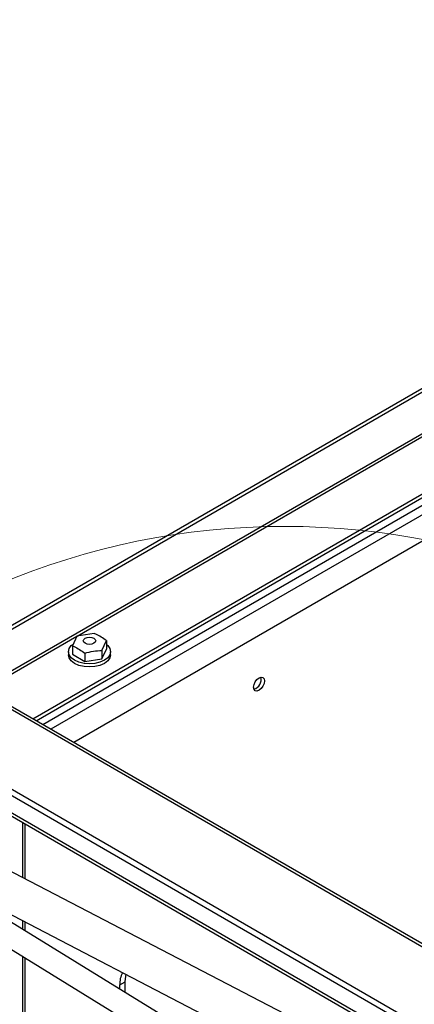
# Model space of a CAD drawing. Units: millimetres. Extents: x 0 to 40974, y 0 to 16397.
# Drawn here: x 8219 to 8563, y 9790 to 10647 of the extents above; entities that cross this region are included whole.
import ezdxf

# ---------------------------------------------------------------- set-up
doc = ezdxf.new("R2010")
doc.units = ezdxf.units.MM
doc.linetypes.add('SLD-实线', pattern=[0])

msp = doc.modelspace()

# ---------------------------------------------------------------- linework, layer by layer
at = {"color": 7, "linetype": 'SLD-实线', "lineweight": 30, "ltscale": 50}
for p, q in [((8127.12, 10070.69), (9323.81, 10761.53)), ((8129.94, 10069.06), (9326.64, 10759.9)), ((9439.32, 10694.85), (8266.75, 10017.94)), ((8230.92, 10038.63), (8835.4, 10387.59)), ((8233.75, 10036.99), (8835.4, 10384.32)), ((8269.44, 10110.71), (8265.45, 10102.13)), ((8284.31, 10113.01), (8269.44, 10110.71)), ((8274.88, 10106.61), (8275.29, 10107.81)), ((8275.29, 10105.4), (8274.88, 10106.61)), ((8275.29, 10107.81), (8276.47, 10108.83)), ((8276.47, 10108.83), (8278.24, 10109.51)), ((8278.24, 10109.51), (8280.32, 10109.75)), ((8280.32, 10109.75), (8282.41, 10109.51)), ((8282.41, 10109.51), (8284.17, 10108.83)), ((8284.17, 10108.83), (8285.35, 10107.81)), ((8285.35, 10107.81), (8285.77, 10106.61)), ((8285.77, 10106.61), (8285.35, 10105.4)), ((8291.21, 10098.14), (8295.19, 10106.73)), ((8295.19, 10106.73), (8295.19, 10099.38)), ((8261.99, 10097.08), (8262.61, 10099.82)), ((8262.61, 10099.82), (8264.45, 10102.37)), ((8264.45, 10102.37), (8266.03, 10103.71)), ((8265.45, 10102.13), (8265.45, 10094.78)), ((8276.47, 10104.38), (8275.29, 10105.4)), ((8278.24, 10103.7), (8276.47, 10104.38)), ((8280.32, 10103.46), (8278.24, 10103.7)), ((8282.41, 10103.7), (8280.32, 10103.46)), ((8284.17, 10104.38), (8282.41, 10103.7)), ((8285.35, 10105.4), (8284.17, 10104.38)), ((8291.21, 10090.8), (8295.19, 10099.38)), ((8291.21, 10098.14), (8291.21, 10090.8)), ((8295.19, 10103.27), (8296.2, 10102.37)), ((8296.2, 10102.37), (8298.03, 10099.82)), ((8298.03, 10099.82), (8298.66, 10097.08)), ((8261.99, 10097.08), (8261.99, 10094.36)), ((8262.61, 10094.34), (8261.99, 10097.08)), ((8262.61, 10091.62), (8261.99, 10094.36)), ((8264.45, 10091.79), (8262.61, 10094.34)), ((8264.45, 10089.07), (8262.61, 10091.62)), ((8267.36, 10089.6), (8264.45, 10091.79)), ((8267.36, 10086.88), (8264.45, 10089.07)), ((8265.45, 10094.78), (8276.34, 10088.5)), ((8271.16, 10087.91), (8267.36, 10089.6)), ((8276.34, 10095.84), (8276.34, 10088.5)), ((8276.34, 10088.5), (8291.21, 10090.8)), ((8293.29, 10089.6), (8289.49, 10087.91)), ((8296.2, 10091.79), (8293.29, 10089.6)), ((8296.2, 10089.07), (8293.29, 10086.88)), ((8298.03, 10094.34), (8296.2, 10091.79)), ((8298.03, 10091.62), (8296.2, 10089.07)), ((8298.66, 10097.08), (8298.03, 10094.34)), ((8298.66, 10094.36), (8298.03, 10091.62)), ((8298.66, 10094.36), (8298.66, 10097.08)), ((8271.16, 10085.19), (8267.36, 10086.88)), ((8275.58, 10086.86), (8271.16, 10087.91)), ((8275.58, 10084.14), (8271.16, 10085.19)), ((8280.32, 10086.5), (8275.58, 10086.86)), ((8280.32, 10083.78), (8275.58, 10084.14)), ((8285.07, 10086.86), (8280.32, 10086.5)), ((8285.07, 10084.14), (8280.32, 10083.78)), ((8289.49, 10087.91), (8285.07, 10086.86)), ((8289.49, 10085.19), (8285.07, 10084.14)), ((8293.29, 10086.88), (8289.49, 10085.19)), ((11630.12, 8073.49), (8162.94, 10075.05)), ((11634.29, 8073.9), (8167.11, 10075.46)), ((8424.77, 10070.83), (8426.3, 10072.89)), ((8426.3, 10072.89), (8428.11, 10074.35)), ((8428.11, 10074.35), (8429.91, 10074.97)), ((8429.91, 10074.97), (8431.44, 10074.68)), ((8431.44, 10074.68), (8432.46, 10073.5)), ((8432.46, 10073.5), (8432.82, 10071.62)), ((8423.39, 10066.18), (8423.75, 10068.47)), ((8423.75, 10064.3), (8423.39, 10066.18)), ((8423.75, 10068.47), (8424.77, 10070.83)), ((8424.77, 10063.13), (8423.75, 10064.3)), ((8428.11, 10063.46), (8426.3, 10062.83)), ((8429.91, 10064.91), (8428.11, 10063.46)), ((8431.44, 10066.98), (8429.91, 10064.91)), ((8432.46, 10069.33), (8431.44, 10066.98)), ((8432.82, 10071.62), (8432.46, 10069.33)), ((8426.3, 10062.83), (8424.77, 10063.13)), ((11558.23, 8045.6), (8114.62, 10033.55)), ((11558.23, 8040.15), (8114.62, 10028.11)), ((11631.3, 7982.99), (8164.12, 9984.55)), ((8165.85, 9980.74), (11633.03, 7979.18)), ((8919.5, 9538.44), (8186.84, 9918.66)), ((9470, 9088.62), (8157.45, 9894.99)), ((8171.49, 9889.08), (8904.15, 9508.86)), ((8146.98, 9877.94), (9459.53, 9071.58)), ((8311.43, 9809.68), (8311.89, 9814.73)), ((8311.89, 9814.73), (8312.19, 9816.06)), ((8306.72, 9806.96), (8311.43, 9809.68)), ((8306.72, 9803.28), (8306.72, 9806.96)), ((8311.43, 9800.38), (8311.43, 9809.68))]:
    msp.add_line(p, q, dxfattribs=at)
at = {"color": 8, "linetype": 'SLD-实线', "lineweight": 30, "ltscale": 50}
for p, q in [((8185.43, 10064.89), (9358, 10741.8)), ((8239.64, 10033.59), (9412.21, 10710.5)), ((9419.28, 10706.42), (8246.71, 10029.51)), ((8269.56, 10110.73), (8717.24, 10369.17)), ((8187.79, 10063.53), (8269.4, 10110.64)), ((8221.87, 9948.4), (8221.87, 9900.49)), ((8224.23, 9899.26), (8224.23, 9947.04)), ((8221.87, 9862.93), (8221.87, 9855.41)), ((8224.23, 9853.96), (8224.23, 9861.71)), ((8221.87, 9831.94), (8221.87, 9639.19)), ((8224.23, 9640.61), (8224.23, 9830.49))]:
    msp.add_line(p, q, dxfattribs=at)
at = {"color": 7, "linetype": 'SLD-实线', "lineweight": 0, "ltscale": 50}
msp.add_circle((8450.14, 9568.73), 637.4, dxfattribs=at)
at = {"color": 7, "linetype": 'SLD-实线', "lineweight": 30, "ltscale": 2500}
for centre, radius, start, end in [((8421.18, 10072.9), 8.77, 286.50732, 13.49805), ((8327.52, 9807.79), 20.82, 151.82264, 182.30949)]:
    msp.add_arc(centre, radius, start, end, dxfattribs=at)
at = {"color": 7, "linetype": 'SLD-实线', "lineweight": 30, "ltscale": 50}
for points, knots in [([(8295.19, 10106.73), (8292.04, 10108.84), (8288.39, 10111.26), (8284.79, 10112.81), (8284.31, 10113.01)], [0, 0, 0, 0, 0.866668, 1, 1, 1, 1]), ([(8265.45, 10102.13), (8265.93, 10101.92), (8269.54, 10100.38), (8273.18, 10097.95), (8276.34, 10095.84)], [0, 0, 0, 0, 0.133332, 1, 1, 1, 1]), ([(8276.34, 10095.84), (8278.79, 10096.45), (8283.75, 10097.67), (8288.71, 10097.98), (8291.21, 10098.14)], [0, 0, 0, 0, 0.495216, 1, 1, 1, 1])]:
    msp.add_open_spline(points, degree=3, knots=knots, dxfattribs=at)

doc.saveas('drawing.dxf')
